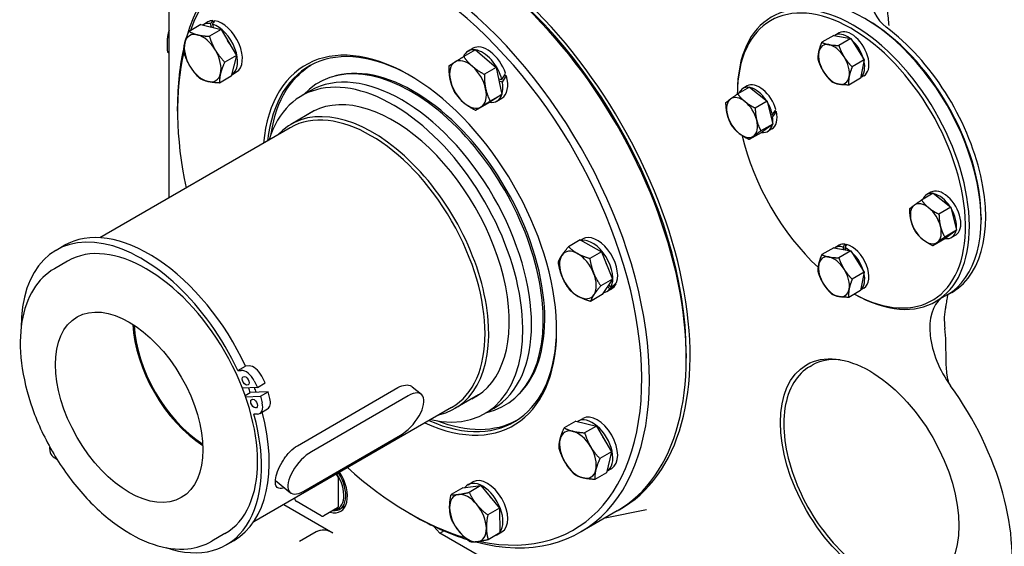
# Model space of a CAD drawing. Units: millimetres. Extents: x 171 to 2299, y 21 to 2996.
# Drawn here: x 384 to 744, y 1987 to 2180 of the extents above; entities that cross this region are included whole.
import ezdxf

# ---------------------------------------------------------------- set-up
doc = ezdxf.new("R2010")
doc.units = ezdxf.units.MM
doc.header["$LTSCALE"] = 11
doc.layers.add('Visible Edges(Hillmar_metric)', color=7, linetype='Continuous', lineweight=25)

msp = doc.modelspace()

# ---------------------------------------------------------------- linework, layer by layer
at = {"layer": 'Visible Edges(Hillmar_metric)'}
for p, q in [((439.0271, 2114.71), (439.0271, 2376.3412)), ((450.5875, 2177.9356), (446.3084, 2175.465)), ((450.5875, 2177.9356), (458.0373, 2176.129)), ((451.3326, 2177.8838), (453.1004, 2178.9045)), ((454.4773, 2176.9923), (454.1922, 2178.2918)), ((454.8713, 2178.1272), (455.1564, 2176.8276)), ((455.013, 2179.3986), (455.1804, 2178.6352)), ((458.0373, 2176.129), (453.7582, 2173.6584)), ((458.0373, 2176.129), (463.6331, 2166.6957)), ((683.9652, 2174.913), (682.4096, 2174.0149)), ((682.021, 2173.9839), (677.6826, 2171.4791)), ((682.021, 2173.9839), (688.205, 2172.8423)), ((688.205, 2172.8423), (683.8666, 2170.3375)), ((688.205, 2172.8423), (693.1186, 2165.0358)), ((439.0271, 2167.5049), (438.4412, 2167.8432)), ((551.0303, 2168.7425), (546.7513, 2166.272)), ((548.34, 2168.2745), (550.1078, 2169.2951)), ((551.0303, 2168.7425), (558.5622, 2162.2532)), ((463.6331, 2166.6957), (459.354, 2164.2252)), ((463.6331, 2166.6957), (461.7791, 2159.069)), ((693.1186, 2165.0358), (688.7802, 2162.531)), ((693.1186, 2165.0358), (691.8482, 2158.3708)), ((461.9154, 2159.6296), (463.6504, 2160.6313)), ((558.5622, 2162.2532), (554.2831, 2159.7827)), ((558.5622, 2162.2532), (560.7225, 2152.4036)), ((461.7791, 2159.069), (457.5001, 2156.5985)), ((500.2184, 2159.2911), (499.44, 2159.0888)), ((559.4632, 2158.1454), (560.6731, 2157.8521)), ((560.8701, 2156.9542), (559.6601, 2157.2475)), ((561.622, 2159.4481), (562.3329, 2159.2758)), ((691.8482, 2158.3708), (687.5098, 2155.866)), ((693.0152, 2159.2379), (691.8896, 2158.5881)), ((490.6415, 2153.7472), (487.4595, 2151.9101)), ((646.7709, 2152.543), (646.7709, 2153.195)), ((651.2436, 2155.1406), (646.9052, 2152.6359)), ((650.3777, 2155.5212), (648.822, 2154.6231)), ((651.2436, 2155.1406), (657.6509, 2149.9745)), ((555.351, 2149.0434), (551.0719, 2146.5729)), ((560.7225, 2152.4036), (555.351, 2149.0434)), ((560.7225, 2152.4036), (556.4435, 2149.9331)), ((558.89, 2150.0014), (560.6578, 2151.022)), ((657.6509, 2149.9745), (653.3124, 2147.4697)), ((657.6509, 2149.9745), (659.7543, 2141.6194)), ((442.1171, 2146.3463), (442.1171, 2147.9793)), ((492.209, 2146.5116), (483.5246, 2141.4976)), ((660.4395, 2146.2821), (661.0541, 2146.1687)), ((658.8916, 2145.0461), (659.569, 2144.921)), ((659.6857, 2144.1405), (659.092, 2144.2501)), ((483.3278, 2140.2871), (413.6786, 2100.0751)), ((655.4504, 2138.4304), (651.112, 2135.9256)), ((659.7543, 2141.6194), (655.4158, 2139.1146)), ((659.7543, 2141.6194), (655.4504, 2138.4304)), ((659.4277, 2139.8462), (657.872, 2138.948)), ((717.5528, 2116.7376), (715.9972, 2115.8395)), ((718.4188, 2116.3571), (714.0803, 2113.8523)), ((718.4188, 2116.3571), (724.826, 2111.1909)), ((724.826, 2111.1909), (720.4876, 2108.6861)), ((724.826, 2111.1909), (726.9294, 2102.8358)), ((735.8664, 2107.4712), (735.8664, 2106.6547)), ((726.9294, 2102.8358), (722.591, 2100.331)), ((726.9294, 2102.8358), (722.6256, 2099.6468)), ((589.3575, 2099.2776), (585.0785, 2096.8071)), ((589.3575, 2099.2776), (597.1126, 2094.9834)), ((589.4614, 2099.2202), (590.2895, 2099.6983)), ((722.6256, 2099.6468), (718.2871, 2097.142)), ((726.6028, 2101.0626), (725.0472, 2100.1644)), ((397.7719, 2095.579), (400.6003, 2097.212)), ((597.1126, 2094.9834), (592.8336, 2092.5128)), ((597.1126, 2094.9834), (601.1275, 2085.0018)), ((682.021, 2096.4167), (677.6826, 2093.9119)), ((682.021, 2096.4167), (688.205, 2095.2751)), ((683.9652, 2097.3458), (682.4096, 2096.4477)), ((688.205, 2095.2751), (683.8666, 2092.7703)), ((685.6688, 2095.7433), (685.4384, 2096.6585)), ((686.0559, 2096.4368), (686.2579, 2095.6346)), ((686.1374, 2097.7384), (686.3335, 2096.9597)), ((688.205, 2095.2751), (693.1186, 2087.4686)), ((401.9474, 2091.57), (397.1037, 2088.7735)), ((601.1275, 2085.0018), (596.8485, 2082.5313)), ((601.1275, 2085.0018), (597.3873, 2079.3146)), ((693.1186, 2087.4686), (688.7802, 2084.9638)), ((693.1186, 2087.4686), (691.8482, 2080.8036)), ((599.0717, 2080.4045), (600.8395, 2081.4252)), ((600.1546, 2081.3643), (599.3651, 2082.3219)), ((599.706, 2082.8404), (600.4956, 2081.8828)), ((602.2158, 2083.3743), (602.3956, 2083.1562)), ((691.8482, 2080.8036), (687.5098, 2078.2988)), ((693.0152, 2081.6708), (691.8896, 2081.0209)), ((725.137, 2080.0519), (726.1977, 2080.6643)), ((597.3873, 2079.3146), (593.1082, 2076.8441)), ((723.44, 2079.1881), (719.1973, 2076.7386)), ((628.0862, 2057.7565), (628.0862, 2056.1235)), ((464.1767, 2051.5639), (467.0052, 2053.1969)), ((468.2601, 2053.2572), (467.0052, 2053.1969)), ((673.3647, 2053.1033), (674.0718, 2053.5116)), ((464.1767, 2051.5639), (465.4317, 2051.6242)), ((474.1239, 2047.0391), (472.9358, 2049.4535)), ((471.2955, 2045.4061), (465.8214, 2045.143)), ((470.1074, 2047.8205), (471.2955, 2045.4061)), ((471.2955, 2045.4061), (474.1239, 2047.0391)), ((485.9397, 2024.0993), (522.7093, 2045.3282)), ((527.9507, 2045.6222), (531.3161, 2042.8926)), ((466.8291, 2042.4419), (468.7119, 2043.529)), ((467.0023, 2041.9497), (472.4742, 2042.2128)), ((475.3026, 2043.8457), (468.7119, 2043.529)), ((472.4742, 2042.2128), (475.3026, 2043.8457)), ((472.4742, 2042.2128), (473.0787, 2039.7703)), ((475.9072, 2041.4033), (475.3026, 2043.8457)), ((526.4196, 2042.3188), (491.0643, 2021.9064)), ((552.159, 2042.6752), (543.4746, 2037.6612)), ((567.231, 2043.2217), (566.6667, 2042.6487)), ((542.3278, 2038.0961), (469.9597, 1996.3143)), ((472.182, 2035.9009), (475.0105, 2037.5339)), ((557.6415, 2037.6998), (554.4595, 2035.8627)), ((471.3251, 2035.6575), (470.0701, 2035.5972)), ((588.5217, 2033.0611), (590.2895, 2034.0818)), ((587.7766, 2033.1128), (583.4975, 2030.6423)), ((587.7766, 2033.1128), (595.2264, 2031.3062)), ((595.2264, 2031.3062), (590.9473, 2028.8357)), ((595.2264, 2031.3062), (600.8222, 2021.873)), ((488.2587, 2007.5209), (523.614, 2027.9333)), ((395.4585, 2022.8512), (395.4585, 2023.5723)), ((397.2752, 2019.6195), (398.0354, 2019.1806)), ((600.8222, 2021.873), (596.5432, 2019.4025)), ((600.8222, 2021.873), (598.9682, 2014.2463)), ((599.1045, 2014.8069), (600.8395, 2015.8086)), ((500.0582, 2013.6917), (500.098, 2013.6687)), ((500.8053, 2012.4441), (500.8087, 2001.8277)), ((598.9682, 2014.2463), (594.6892, 2011.7758)), ((477.9172, 2011.3634), (483.3623, 2006.9471)), ((546.3952, 2008.7228), (542.1162, 2006.2523)), ((546.3952, 2008.7228), (553.0321, 2009.527)), ((548.34, 2009.8622), (550.1078, 2010.8828)), ((553.0321, 2009.527), (548.753, 2007.0565)), ((553.0321, 2009.527), (559.8275, 2001.2848)), ((484.9594, 2004.6809), (484.9594, 2004.9744)), ((480.9646, 2002.668), (498.891, 1992.3182)), ((494.6521, 1998.5117), (485.4597, 2003.8151)), ((501.3573, 2000.8734), (503.5381, 2002.1325)), ((500.6016, 2001.3696), (495.6518, 1998.5119)), ((526.97, 1999.3769), (528.3842, 1998.5605)), ((559.8275, 2001.2848), (555.5484, 1998.8143)), ((559.8275, 2001.2848), (559.986, 1992.2385)), ((602.8192, 2000.2747), (589.3842, 1992.5179)), ((598.4018, 1997.7243), (613.5723, 2000.816)), ((538.0222, 1992.1794), (535.8191, 1994.6385)), ((459.4474, 1991.9771), (454.6037, 1989.1806)), ((492.8221, 1992.6236), (486.7533, 1989.1197)), ((538.0222, 1992.1794), (539.0828, 1992.7918)), ((558.4362, 1980.3934), (538.0222, 1992.1794)), ((559.986, 1992.2385), (555.707, 1989.768)), ((558.89, 1991.589), (560.6578, 1992.6097)), ((459.9386, 1987.9032), (462.767, 1989.5362))]:
    msp.add_line(p, q, dxfattribs=at)
for centre, radius, start, end in [((401.4585, 2022.8512), 6, 180, 191.778232), ((485.9594, 2004.6813), 1, 180.018175, 240.018181), ((495.1518, 1999.3779), 1, 240.018181, 300)]:
    msp.add_arc(centre, radius, start, end, dxfattribs=at)
for centre, major_axis, ratio, start_param, end_param in [((541.8192, 2105.9298), (-61, 105.6551), 0.57735027, 3.14159265, 6.28318531), ((543.2334, 2106.7462), (-61, 105.6551), 0.57735027, 3.13000048, 6.29477748), ((528.3842, 2098.173), (61, -105.6551), 0.57735027, 5.76464016, 9.93383607), ((526.97, 2097.3565), (-60, 103.923), 0.57735027, 2.66377688, 6.73469531), ((543.2334, 2106.7462), (-60, 103.923), 0.57735027, 3.92699082, 5.49778714), ((693.44, 2131.1496), (-30, 51.9615), 0.57735027, 3.14159265, 6.28318531), ((689.1973, 2128.7001), (30, -51.9615), 0.57735027, 5.50675164, 10.21017612), ((688.4902, 2128.2919), (-29.5, 51.0955), 0.57735027, 2.38256997, 7.06516327), ((702.2081, 2184.4995), (-5, 8.6603), 0.57735027, 0.78539816, 2.21284692), ((456.6076, 2168.7473), (-5.275, 9.1366), 0.57735027, 5.82751645, 6.31224712), ((458.3754, 2169.7679), (-5.275, 9.1366), 0.57735027, 5.96536954, 6.28318531), ((455.9953, 2168.3937), (3.025, 13.146), 0.40470127, 0.67820232, 0.8160554), ((457.22, 2169.1008), (-3.025, -13.146), 0.40470127, 3.91552009, 4.05247031), ((456.6076, 2168.7473), (5.275, -9.1366), 0.57735027, 0.00624274, 2.59110155), ((458.3754, 2169.7679), (5.275, -9.1366), 0.57735027, 0, 2.72805177), ((694.1471, 2131.5579), (-29.5, 51.0955), 0.57735027, 3.92699082, 5.49778714), ((451.3043, 2165.6854), (-4.75, 8.2272), 0.57735027, 5.78003232, 6.82722987), ((451.3043, 2165.6854), (-4.75, 8.2272), 0.57735027, 4.73283477, 5.78003232), ((526.97, 2097.3565), (38, -65.8179), 0.57735027, 5.60118881, 10.10677445), ((527.6771, 2097.7648), (-37.5, 64.9519), 0.57735027, 5.50443178, 6.94859054), ((686.9346, 2166.1773), (-4.525, 7.8375), 0.57735027, 5.3391523, 6.31213836), ((688.4902, 2167.0755), (-4.525, 7.8375), 0.57735027, 3.14159265, 6.28318531), ((695.137, 2132.0135), (30, -51.9615), 0.57735027, 6.22532421, 8.49603223), ((451.3043, 2165.6854), (4.75, -8.2272), 0.57735027, 3.68563722, 4.73283477), ((456.6076, 2168.7473), (4.35, -7.5344), 0.57735027, 1.48561068, 1.69687354), ((682.0909, 2163.3808), (-4, 6.9282), 0.57735027, 5.82564533, 6.87284288), ((682.0909, 2163.3808), (-4, 6.9282), 0.57735027, 4.77844777, 5.82564533), ((686.9346, 2166.1773), (4.525, -7.8375), 0.57735027, 1.15036209, 2.12334815), ((526.97, 2097.3565), (-60, 103.923), 0.57735027, 0.55012019, 1.05679362), ((528.3842, 2098.173), (61, -105.6551), 0.57735027, 3.6898451, 3.92699082), ((451.3043, 2165.6854), (-4.75, 8.2272), 0.57735027, 3.68563722, 4.73283477), ((553.615, 2159.138), (-5.275, 9.1366), 0.57735027, 5.85788416, 6.70930039), ((555.3828, 2160.1586), (-5.275, 9.1366), 0.57735027, 4.39457321, 6.28318531), ((553.615, 2159.138), (-5.275, 9.1366), 0.57735027, 4.25672013, 5.84516559), ((682.0909, 2163.3808), (4, -6.9282), 0.57735027, 3.73125022, 4.77844777), ((527.6957, 2097.7756), (34.0376, -58.9549), 0.57735027, 6.10521103, 9.60275223), ((524.1415, 2095.7235), (33.5, -58.0237), 0.57735027, 0, 3.14159265), ((528.3842, 2098.173), (33.9293, -58.7672), 0.57735027, 0.15805906, 2.9835336), ((548.3116, 2156.076), (-4.75, 8.2272), 0.57735027, 0.02044579, 1.06764334), ((548.3116, 2156.076), (-4.75, 8.2272), 0.57735027, 5.25643354, 6.30363109), ((682.0909, 2163.3808), (-4, 6.9282), 0.57735027, 3.73125022, 4.77844777), ((686.9346, 2166.1773), (4.525, -7.8375), 0.57735027, 0.10316454, 1.0761506), ((451.3043, 2165.6854), (4.75, -8.2272), 0.57735027, 4.73283477, 5.78003232), ((451.3043, 2165.6854), (4.75, -8.2272), 0.57735027, 5.78003232, 6.82722987), ((520.9595, 2093.8864), (33.5, -58.0237), 0.57735027, 5.78950959, 9.91845368), ((548.3116, 2156.076), (-4.75, 8.2272), 0.57735027, 4.20923599, 5.25643354), ((553.0026, 2158.7844), (-11.7063, -16.5466), 0.34114084, 1.75281423, 1.89066731), ((682.0909, 2163.3808), (4, -6.9282), 0.57735027, 4.77844777, 5.82564533), ((548.3116, 2156.076), (4.75, -8.2272), 0.57735027, 4.20923599, 5.25643354), ((555.3828, 2160.1586), (5.275, -9.1366), 0.57735027, 0, 1.15725544), ((553.615, 2159.138), (-5.275, 9.1366), 0.57735027, 3.61754887, 4.16189788), ((554.2274, 2159.4915), (-11.7063, -16.5466), 0.34114084, 1.65799198, 1.79494219), ((654.9027, 2147.6837), (-4.525, 7.8375), 0.57735027, 4.30348696, 6.28318531), ((682.0909, 2163.3808), (4, -6.9282), 0.57735027, 5.82564533, 6.87284288), ((548.3116, 2156.076), (4.75, -8.2272), 0.57735027, 0.02044579, 1.06764334), ((653.347, 2146.7855), (-4.525, 7.8375), 0.57735027, 5.8697335, 6.69663711), ((653.347, 2146.7855), (4.525, -7.8375), 0.57735027, 1.67396087, 2.64694693), ((512.8278, 2089.1916), (29.5, -51.0955), 0.57735027, 0, 3.14159265), ((520.9595, 2093.8864), (30, -51.9615), 0.57735027, 6.2423576, 9.46560567), ((548.3116, 2156.076), (4.75, -8.2272), 0.57735027, 5.25643354, 6.30363109), ((553.615, 2159.138), (5.275, -9.1366), 0.57735027, 5.849926, 6.75733619), ((648.5034, 2143.989), (-4, 6.9282), 0.57735027, 0.06605879, 1.11325635), ((648.5034, 2143.989), (-4, 6.9282), 0.57735027, 5.30204655, 6.3492441), ((648.5034, 2143.989), (-4, 6.9282), 0.57735027, 4.254849, 5.30204655), ((653.347, 2146.7855), (4.525, -7.8375), 0.57735027, 1.02139565, 1.59974938), ((513.4996, 2089.5794), (29.975, -51.9182), 0.57735027, 6.10492388, 9.60303939), ((654.9027, 2147.6837), (4.525, -7.8375), 0.57735027, 0, 1.06461839), ((654.3638, 2147.3726), (9.8062, 14.2686), 0.3284445, 4.76600218, 4.90650083), ((655.4416, 2147.9948), (9.8062, 14.2686), 0.3284445, 4.66775062, 4.80922491), ((648.5034, 2143.989), (4, -6.9282), 0.57735027, 4.254849, 5.30204655), ((648.5034, 2143.989), (4, -6.9282), 0.57735027, 0.06605879, 1.11325635), ((653.347, 2146.7855), (4.525, -7.8375), 0.57735027, 0.62676332, 0.92314409), ((648.5034, 2143.989), (4, -6.9282), 0.57735027, 5.30204655, 6.3492441), ((653.347, 2146.7855), (4.525, -7.8375), 0.57735027, 5.86275107, 6.83573713), ((688.4902, 2128.2919), (-29.5, 51.0955), 0.57735027, 1.07972444, 2.06186006), ((722.0778, 2108.9001), (-4.525, 7.8375), 0.57735027, 3.14159265, 6.28318531), ((720.5222, 2108.0019), (-4.525, 7.8375), 0.57735027, 5.8697335, 6.69663711), ((720.5222, 2108.0019), (4.525, -7.8375), 0.57735027, 1.67396087, 2.64694693), ((715.6785, 2105.2054), (-4, 6.9282), 0.57735027, 0.06605879, 1.11325635), ((715.6785, 2105.2054), (-4, 6.9282), 0.57735027, 5.30204655, 6.3492441), ((715.6785, 2105.2054), (-4, 6.9282), 0.57735027, 4.254849, 5.30204655), ((720.5222, 2108.0019), (4.525, -7.8375), 0.57735027, 0.62676332, 1.59974938), ((715.6785, 2105.2054), (4, -6.9282), 0.57735027, 4.254849, 5.30204655), ((431.6837, 2043.3741), (-31.0833, 53.8379), 0.57735027, 4.56460252, 6.28318531), ((715.6785, 2105.2054), (4, -6.9282), 0.57735027, 0.06605879, 1.11325635), ((720.5222, 2108.0019), (4.525, -7.8375), 0.57735027, 5.86275107, 6.83573713), ((428.8552, 2041.7411), (-31.0833, 53.8379), 0.57735027, 4.56460252, 7.06987457), ((593.7967, 2089.5411), (5.275, -9.1366), 0.57735027, 0.32972931, 2.94130659), ((595.5645, 2090.5617), (-5.275, 9.1366), 0.57735027, 3.60917505, 6.28318531), ((715.6785, 2105.2054), (4, -6.9282), 0.57735027, 5.30204655, 6.3492441), ((430.6974, 2041.7735), (28.75, -49.7965), 0.57735027, 0, 3.14159265), ((588.4934, 2086.4792), (-4.75, 8.2272), 0.57735027, 5.51823293, 6.56543048), ((686.9346, 2088.6102), (-4.525, 7.8375), 0.57735027, 5.73378463, 6.31213836), ((688.4902, 2089.5083), (-4.525, 7.8375), 0.57735027, 5.87428329, 6.28318531), ((687.9514, 2089.1972), (-2.3502, -11.065), 0.44254353, 3.92957778, 4.07007644), ((689.0291, 2089.8194), (2.3502, 11.065), 0.44254353, 0.88526105, 1.02673534), ((686.9346, 2088.6102), (4.525, -7.8375), 0.57735027, 2.19755964, 2.49394042), ((688.4902, 2089.5083), (4.525, -7.8375), 0.57735027, 0, 2.63541471), ((588.4934, 2086.4792), (-4.75, 8.2272), 0.57735027, 0.28224517, 1.32944273), ((588.4934, 2086.4792), (-4.75, 8.2272), 0.57735027, 4.47103538, 5.51823293), ((682.0909, 2085.8137), (-4, 6.9282), 0.57735027, 5.82564533, 6.87284288), ((682.0909, 2085.8137), (-4, 6.9282), 0.57735027, 4.77844777, 5.82564533), ((686.9346, 2088.6102), (4.525, -7.8375), 0.57735027, 1.15036209, 2.12334815), ((593.7967, 2089.5411), (4.35, -7.5344), 0.57735027, 1.2550374, 1.40384805), ((682.0909, 2085.8137), (4, -6.9282), 0.57735027, 3.73125022, 4.77844777), ((682.0909, 2085.8137), (-4, 6.9282), 0.57735027, 3.73125022, 4.77844777), ((588.4934, 2086.4792), (4.75, -8.2272), 0.57735027, 4.47103538, 5.51823293), ((588.4934, 2086.4792), (4.75, -8.2272), 0.57735027, 0.28224517, 1.32944273), ((686.9346, 2088.6102), (4.525, -7.8375), 0.57735027, 0.10316454, 1.0761506), ((593.7967, 2089.5411), (5.275, -9.1366), 0.57735027, 6.0664474, 6.51809237), ((594.4091, 2089.8947), (-16.6222, -12.7991), 0.48949678, 1.53971543, 1.67666564), ((593.1844, 2089.1875), (-16.6222, -12.7991), 0.48949678, 1.63453768, 1.77239076), ((595.5645, 2090.5617), (5.275, -9.1366), 0.57735027, 0, 0.37185728), ((682.0909, 2085.8137), (4, -6.9282), 0.57735027, 4.77844777, 5.82564533), ((682.0909, 2085.8137), (4, -6.9282), 0.57735027, 5.82564533, 6.87284288), ((588.4934, 2086.4792), (4.75, -8.2272), 0.57735027, 5.51823293, 6.56543048), ((734.7935, 2056.9659), (-12.5, 21.6506), 0.57735027, 0.07914918, 1.75133605), ((740.0968, 2060.0278), (12.5, -21.6506), 0.57735027, 3.68241761, 4.08620089), ((452.7237, 2054.4905), (-19.05, 32.9956), 0.57735027, 0.83659982, 2.30499284), ((452.7237, 2054.4905), (-18.75, 32.476), 0.57735027, 0.83837241, 2.30322024), ((527.6771, 2097.7648), (37.5, -64.9519), 0.57735027, 5.61778007, 7.06193883), ((696.5718, 2014.5404), (-22.5, 38.9711), 0.57735027, 5.89116185, 6.28318536), ((470.0281, 2048.4672), (-2.625, 4.5466), 0.57735027, 4.59791585, 5.99417925), ((467.1997, 2046.8342), (-2.625, 4.5466), 0.57735027, 4.59791585, 5.99417925), ((433.6319, 2043.4678), (-27.75, 48.0644), 0.57735027, 4.39184617, 4.42586578), ((433.6319, 2043.4678), (-29.5, 51.0955), 0.57735027, 4.39371756, 4.4257185), ((525.0168, 2035.1261), (6.2992, 7.7666), 0.45133663, 4.00874947, 7.15034213), ((695.137, 2013.6215), (36.8125, -63.7611), 0.57735027, 5.61765546, 8.03452135), ((472.3855, 2042.0805), (2.625, -4.5466), 0.57735027, 0, 1.10725735), ((469.557, 2040.4475), (2.625, -4.5466), 0.57735027, 5.99417925, 7.39044265), ((428.8552, 2041.7411), (31.0833, -53.8379), 0.57735027, 5.70357466, 7.42375599), ((431.6837, 2043.3741), (31.0833, -53.8379), 0.57735027, 0, 1.12649032), ((593.7967, 2023.9246), (5.275, -9.1366), 0.57735027, 0.00624274, 3.17065447), ((595.5645, 2024.9452), (5.275, -9.1366), 0.57735027, 0, 3.14159265), ((588.4934, 2020.8627), (-4.75, 8.2272), 0.57735027, 5.78003232, 6.82722987), ((588.4934, 2020.8627), (-4.75, 8.2272), 0.57735027, 4.73283477, 5.78003232), ((593.7967, 2023.9246), (4.35, -7.5344), 0.57735027, 1.48561068, 1.69687354), ((588.4934, 2020.8627), (4.75, -8.2272), 0.57735027, 3.68563722, 4.73283477), ((588.4934, 2020.8627), (-4.75, 8.2272), 0.57735027, 3.68563722, 4.73283477), ((401.4585, 2022.0347), (-5.9161, 0), 0.57735027, 0.11980928, 0.78539816), ((489.6615, 2014.7137), (-6.2992, -7.7666), 0.45133663, 4.00874947, 7.15034213), ((526.97, 2097.3565), (-60, 103.923), 0.57735027, 2.08479903, 2.59687834), ((588.4934, 2020.8627), (4.75, -8.2272), 0.57735027, 4.73283477, 5.78003232), ((495.8573, 2010.3997), (5.9166, -10.2478), 0.57735027, 5.75028911, 7.91744951), ((495.8573, 2010.3997), (5.5, -9.5263), 0.57735027, 5.89760593, 7.92226405), ((495.5037, 2010.1955), (5.25, -9.0933), 0.57735027, 6.04053082, 7.92552102), ((500.0982, 2012.8521), (0.5, -0.866), 0.57735027, 0.78576451, 2.35656084), ((588.4934, 2020.8627), (4.75, -8.2272), 0.57735027, 5.78003232, 6.82722987), ((553.615, 2000.7256), (5.275, -9.1366), 0.57735027, 0.2368462, 3.39254185), ((555.3828, 2001.7462), (5.275, -9.1366), 0.57735027, 0, 3.14159265), ((548.3116, 1997.6637), (-4.75, 8.2272), 0.57735027, 6.04183171, 7.08902926), ((548.3116, 1997.6637), (-4.75, 8.2272), 0.57735027, 4.99463415, 6.04183171), ((553.615, 2000.7256), (4.35, -7.5344), 0.57735027, 1.79413532, 1.91194769), ((500.1016, 2002.2357), (0.5, -0.866), 0.57735027, 0, 0.78576451), ((548.3116, 1997.6637), (4.75, -8.2272), 0.57735027, 3.9474366, 4.99463415), ((548.3116, 1997.6637), (-4.75, 8.2272), 0.57735027, 3.9474366, 4.99463415), ((528.3842, 2098.173), (61, -105.6551), 0.57735027, 5.49778714, 5.72667933), ((494.6484, 1989.8687), (-6, 0), 0.57735027, 3.92699082, 4.33812868), ((540.0241, 1997.1474), (-3.8202, -4.7055), 0.44026181, 0.85557747, 0.93638926), ((548.3116, 1997.6637), (4.75, -8.2272), 0.57735027, 4.99463415, 6.04183171), ((548.3116, 1997.6637), (4.75, -8.2272), 0.57735027, 6.04183171, 7.08902926), ((553.615, 2000.7256), (5.275, -9.1366), 0.57735027, 6.23095643, 6.33541418)]:
    msp.add_ellipse(centre, major_axis=major_axis, ratio=ratio, start_param=start_param, end_param=end_param, dxfattribs=at)
for centre, major_axis in [((424.4395, 2038.1605), (19.05, -32.9956)), ((695.1576, 2013.7239), (-23.0774, 39.9711)), ((467.034, 2047.8012), (0.875, -1.5155)), ((470.0986, 2039.4986), (0.875, -1.5155))]:
    msp.add_ellipse(centre, major_axis=major_axis, ratio=0.57735027, dxfattribs=at)
for points, knots in [([(702.2586, 2177.6139), (702.2566, 2177.6303), (702.2545, 2177.6467), (702.1542, 2178.4538), (702.0675, 2179.3453), (701.8821, 2181.3335), (701.7814, 2182.4644), (701.617, 2183.9802), (701.5789, 2184.3155), (701.5377, 2184.6544)], [-0.00743726, -0.00743726, -0.00743726, -0.00743726, 0, 0, 0.356863308, 0.356863308, 0.736409213, 0.736409213, 0.841812252, 0.841812252, 0.841812252, 0.841812252]), ([(476.3408, 2138.0379), (476.4714, 2138.912), (476.6214, 2139.772), (477.9495, 2146.4023), (480.0188, 2151.4751), (485.1042, 2158.6603), (487.7657, 2161.1925), (490.8154, 2163.0729)], [4.857487462, 4.857487462, 4.857487462, 4.857487462, 4.904406659, 4.904406659, 5.225692831, 5.225692831, 5.468674633, 5.468674633, 5.468674633, 5.468674633]), ([(397.1037, 2088.7735), (394.0333, 2087.0008), (391.4372, 2084.4239), (387.3819, 2077.8977), (385.9667, 2073.9005), (384.4557, 2064.8185), (384.4122, 2059.6936), (385.7317, 2048.9191), (387.101, 2043.2685), (391.0961, 2032.0312), (393.7177, 2026.4463), (399.946, 2015.8876), (403.5504, 2010.9149), (411.3964, 2002.0663), (415.6373, 1998.1933), (424.3616, 1991.9423), (428.8445, 1989.5682), (437.6098, 1986.6215), (441.8983, 1986.0388), (449.0299, 1986.7447), (451.9843, 1987.6683), (454.6037, 1989.1806)], [0.98510908, 0.98510908, 0.98510908, 0.98510908, 1.28465782, 1.28465782, 1.59699068, 1.59699068, 1.92151668, 1.92151668, 2.24729554, 2.24729554, 2.57208868, 2.57208868, 2.89648234, 2.89648234, 3.22135923, 3.22135923, 3.54720748, 3.54720748, 3.87115336, 3.87115336, 4.12670173, 4.12670173, 4.12670173, 4.12670173]), ([(722.9452, 2074.8729), (723.1617, 2075.7496), (723.2953, 2076.482), (723.5377, 2077.9237), (723.6158, 2078.5172), (723.7413, 2079.1029), (723.7822, 2079.2487), (723.8291, 2079.36)], [1.19818771, 1.19818771, 1.19818771, 1.19818771, 1.57369795, 1.57369795, 2.10424287, 2.10424287, 2.34851438, 2.34851438, 2.34851438, 2.34851438]), ([(724.7411, 2045.9787), (724.4969, 2046.3146), (724.3035, 2046.6672), (723.8021, 2047.8443), (723.5932, 2048.793), (723.2289, 2051.6559), (723.1514, 2053.7507), (723.0632, 2057.9865), (723.0458, 2059.9216), (722.9265, 2063.7568), (722.8261, 2065.4438), (722.6427, 2066.8687)], [0, 0, 0, 0, 0.12594917, 0.12594917, 0.39651814, 0.39651814, 0.78436225, 0.78436225, 1.09998613, 1.09998613, 1.42582057, 1.42582057, 1.42582057, 1.42582057]), ([(673.3647, 2053.1033), (670.9635, 2051.717), (668.9394, 2049.6874), (665.8095, 2044.5332), (664.7273, 2041.3815), (663.6163, 2034.2423), (663.6129, 2030.2351), (664.6996, 2021.8135), (665.7922, 2017.3994), (668.9535, 2008.6183), (671.0201, 2004.2528), (675.9175, 1996.002), (678.7469, 1992.1178), (684.8918, 1985.2149), (688.2065, 1982.198), (695.0034, 1977.3386), (698.4849, 1975.4984), (705.2682, 1973.2116), (708.5727, 1972.7605), (714.0672, 1973.2863), (716.3463, 1973.9957), (718.3647, 1975.161)], [2.5862807, 2.5862807, 2.5862807, 2.5862807, 2.89281494, 2.89281494, 3.20825969, 3.20825969, 3.53130629, 3.53130629, 3.85496722, 3.85496722, 4.17799358, 4.17799358, 4.50077575, 4.50077575, 4.82387152, 4.82387152, 5.14759604, 5.14759604, 5.47020123, 5.47020123, 5.72787335, 5.72787335, 5.72787335, 5.72787335]), ([(522.7093, 2045.3282), (523.599, 2045.8419), (524.5427, 2046.1825), (526.2533, 2046.3625), (527.0186, 2046.2033), (527.719, 2045.7954), (527.8376, 2045.7131), (527.9499, 2045.6212)], [-3.019766883, -3.019766883, -3.019766883, -3.019766883, -2.642290626, -2.642290626, -2.26481437, -2.26481437, -2.183838345, -2.183838345, -2.183838345, -2.183838345]), ([(565.8048, 2033.1876), (561.9549, 2031.111), (557.5529, 2030.0247), (547.7955, 2029.9059), (542.3993, 2030.9979), (536.8864, 2033.1697)], [2.360491346, 2.360491346, 2.360491346, 2.360491346, 2.657138236, 2.657138236, 2.971678518, 2.971678518, 2.971678518, 2.971678518]), ([(481.1142, 2008.7718), (480.944, 2008.7147), (480.7789, 2008.6664), (479.877, 2008.4468), (479.2702, 2008.4773), (478.4136, 2008.9085), (478.106, 2009.3382), (477.8404, 2010.6028), (477.881, 2011.4392), (478.234, 2013.2492), (478.5694, 2014.3411), (479.5261, 2016.6198), (480.1487, 2017.8054), (481.5028, 2019.9247), (482.3254, 2021.0007), (484.0981, 2022.8318), (485.05, 2023.5856), (485.9397, 2024.0993)], [0.29680179, 0.29680179, 0.29680179, 0.29680179, 0.37747626, 0.37747626, 0.75495251, 0.75495251, 1.13241798, 1.13241798, 1.50988344, 1.50988344, 1.88734891, 1.88734891, 2.26481437, 2.26481437, 2.64229063, 2.64229063, 3.01976688, 3.01976688, 3.01976688, 3.01976688]), ([(496.8419, 1993.093), (496.8346, 1993.0947), (496.8274, 1993.0963), (496.0349, 1993.2735), (495.1846, 1993.3227), (493.9923, 1993.117), (493.5595, 1992.9889), (493.0423, 1992.7447), (492.9306, 1992.6862), (492.8221, 1992.6236)], [1.525486067, 1.525486067, 1.525486067, 1.525486067, 1.527707003, 1.527707003, 1.767725068, 1.767725068, 1.89157004, 1.89157004, 1.926553593, 1.926553593, 1.926553593, 1.926553593])]:
    msp.add_open_spline(points, degree=3, knots=knots, dxfattribs=at)
for points, weights in [([(439.0271, 2175.9421), (438.5621, 2174.4656), (438.3867, 2172.9384)], [1.01637962177, 1.02599879264, 1]), ([(444.7815, 2171.3053), (445.2117, 2173.0751), (446.3084, 2175.465)], [1, 1.0379548493, 1]), ([(446.3084, 2175.465), (447.7046, 2174.6346), (449.4333, 2174.2153)], [1, 1.0379548493, 1]), ([(449.4333, 2174.2153), (451.1621, 2173.7961), (453.7582, 2173.6584)], [1, 1.0379548493, 1]), ([(438.3867, 2172.9384), (438.1335, 2170.7345), (438.4412, 2167.8432)], [1, 1.0379548493, 1]), ([(444.4544, 2167.8384), (444.3512, 2169.5355), (444.7815, 2171.3053)], [1, 1.0379548493, 1]), ([(453.7582, 2173.6584), (454.6576, 2170.7844), (455.9562, 2168.5954)], [1, 1.0379548493, 1]), ([(676.5421, 2167.8549), (676.8369, 2169.4015), (677.6826, 2171.4791)], [1, 1.04314139574, 1.01001874936]), ([(677.6826, 2171.4791), (678.8343, 2170.8815), (680.2693, 2170.6166)], [1.01001874936, 1.04314139574, 1]), ([(680.2693, 2170.6166), (681.7043, 2170.3517), (683.8666, 2170.3375)], [1, 1.04314139574, 1.01001874936]), ([(446.6524, 2162.7753), (445.3539, 2164.9643), (444.4544, 2167.8384)], [1, 1.0379548493, 1]), ([(455.9562, 2168.5954), (457.2547, 2166.4064), (459.354, 2164.2252)], [1, 1.0379548493, 1]), ([(676.4121, 2164.8141), (676.2473, 2166.3083), (676.5421, 2167.8549)], [1.01001874936, 1.04314139574, 1]), ([(683.8666, 2170.3375), (684.6779, 2167.954), (685.8182, 2166.1425)], [1.01001874936, 1.04314139574, 1]), ([(459.354, 2164.2252), (458.2573, 2161.8352), (457.8271, 2160.0654)], [1, 1.0379548493, 1]), ([(541.3797, 2162.9118), (542.219, 2163.4658), (543.4655, 2164.2455)], [1, 1.0379548493, 1]), ([(543.4655, 2164.2455), (544.712, 2165.0252), (546.7513, 2166.272)], [1, 1.0379548493, 1]), ([(546.7513, 2166.272), (548.1694, 2164.1868), (549.9172, 2162.6809)], [1, 1.0379548493, 1]), ([(678.3637, 2160.6191), (677.2235, 2162.4306), (676.4121, 2164.8141)], [1, 1.04314139574, 1.01001874936]), ([(685.8182, 2166.1425), (686.9584, 2164.331), (688.7802, 2162.531)], [1, 1.04314139574, 1.01001874936]), ([(450.0503, 2158.4051), (447.9509, 2160.5863), (446.6524, 2162.7753)], [1, 1.0379548493, 1]), ([(457.8271, 2160.0654), (457.3969, 2158.2957), (457.5001, 2156.5985)], [1, 1.0379548493, 1]), ([(541.8599, 2157.6406), (541.3586, 2159.9262), (541.3797, 2162.9118)], [1, 1.0379548493, 1]), ([(549.9172, 2162.6809), (551.665, 2161.1751), (554.2831, 2159.7827)], [1, 1.0379548493, 1]), ([(554.2831, 2159.7827), (554.262, 2156.7971), (554.7633, 2154.5115)], [1, 1.0379548493, 1]), ([(681.3258, 2157.0076), (679.5039, 2158.8076), (678.3637, 2160.6191)], [1.01001874936, 1.04314139574, 1]), ([(688.7802, 2162.531), (687.9346, 2160.4534), (687.6398, 2158.9068)], [1.01001874936, 1.04314139574, 1]), ([(453.1752, 2157.1554), (451.4464, 2157.5746), (450.0503, 2158.4051)], [1, 1.0379548493, 1]), ([(457.5001, 2156.5985), (454.9039, 2156.7362), (453.1752, 2157.1554)], [1, 1.0379548493, 1]), ([(543.54, 2153.0622), (542.3612, 2155.355), (541.8599, 2157.6406)], [1, 1.0379548493, 1]), ([(683.9125, 2156.1451), (682.4775, 2156.41), (681.3258, 2157.0076)], [1, 1.04314139574, 1.01001874936]), ([(687.6398, 2158.9068), (687.345, 2157.3602), (687.5098, 2155.866)], [1, 1.04314139574, 1.01001874936]), ([(546.706, 2149.4712), (544.9582, 2150.977), (543.54, 2153.0622)], [1, 1.0379548493, 1]), ([(554.7633, 2154.5115), (555.2646, 2152.2259), (556.4435, 2149.9331)], [1, 1.0379548493, 1]), ([(644.248, 2150.7497), (645.2467, 2151.4897), (646.9052, 2152.6359)], [1, 1.04314139574, 1.01001874936]), ([(646.9052, 2152.6359), (648.1168, 2150.9599), (649.6036, 2149.7611)], [1.01001874936, 1.04314139574, 1]), ([(687.5098, 2155.866), (685.3475, 2155.8802), (683.9125, 2156.1451)], [1.01001874936, 1.04314139574, 1]), ([(551.0719, 2146.5729), (548.4538, 2147.9653), (546.706, 2149.4712)], [1, 1.0379548493, 1]), ([(556.4435, 2149.9331), (554.4042, 2148.6863), (553.1577, 2147.9066)], [1, 1.0379548493, 1]), ([(642.6014, 2149.4469), (643.2493, 2150.0097), (644.248, 2150.7497)], [1.01001874936, 1.04314139574, 1]), ([(643.1478, 2144.9777), (642.6597, 2146.9165), (642.6014, 2149.4469)], [1, 1.04314139574, 1.01001874936]), ([(649.6036, 2149.7611), (651.0904, 2148.5622), (653.3124, 2147.4697)], [1, 1.04314139574, 1.01001874936]), ([(553.1577, 2147.9066), (551.9113, 2147.1269), (551.0719, 2146.5729)], [1, 1.0379548493, 1]), ([(653.3124, 2147.4697), (653.3708, 2144.9392), (653.8589, 2143.0004)], [1.01001874936, 1.04314139574, 1]), ([(644.7048, 2141.0918), (643.6359, 2143.0388), (643.1478, 2144.9777)], [1.01001874936, 1.04314139574, 1]), ([(653.8589, 2143.0004), (654.347, 2141.0616), (655.4158, 2139.1146)], [1, 1.04314139574, 1.01001874936]), ([(647.4031, 2138.217), (645.9163, 2139.4158), (644.7048, 2141.0918)], [1, 1.04314139574, 1.01001874936]), ([(651.112, 2135.9256), (648.8899, 2137.0182), (647.4031, 2138.217)], [1.01001874936, 1.04314139574, 1]), ([(655.4158, 2139.1146), (653.7574, 2137.9684), (652.7587, 2137.2284)], [1.01001874936, 1.04314139574, 1]), ([(652.7587, 2137.2284), (651.76, 2136.4884), (651.112, 2135.9256)], [1, 1.04314139574, 1.01001874936]), ([(711.4232, 2111.9661), (712.4219, 2112.7061), (714.0803, 2113.8523)], [1, 1.04314139574, 1.01001874936]), ([(714.0803, 2113.8523), (715.2919, 2112.1763), (716.7787, 2110.9775)], [1.01001874936, 1.04314139574, 1]), ([(709.7765, 2110.6633), (710.4245, 2111.2261), (711.4232, 2111.9661)], [1.01001874936, 1.04314139574, 1]), ([(710.323, 2106.1941), (709.8349, 2108.1329), (709.7765, 2110.6633)], [1, 1.04314139574, 1.01001874936]), ([(716.7787, 2110.9775), (718.2655, 2109.7787), (720.4876, 2108.6861)], [1, 1.04314139574, 1.01001874936]), ([(711.8799, 2102.3082), (710.8111, 2104.2553), (710.323, 2106.1941)], [1.01001874936, 1.04314139574, 1]), ([(720.4876, 2108.6861), (720.5459, 2106.1556), (721.034, 2104.2168)], [1.01001874936, 1.04314139574, 1]), ([(714.5783, 2099.4334), (713.0915, 2100.6322), (711.8799, 2102.3082)], [1, 1.04314139574, 1.01001874936]), ([(721.034, 2104.2168), (721.5221, 2102.278), (722.591, 2100.331)], [1, 1.04314139574, 1.01001874936]), ([(718.2871, 2097.142), (716.0651, 2098.2346), (714.5783, 2099.4334)], [1.01001874936, 1.04314139574, 1]), ([(722.591, 2100.331), (720.9325, 2099.1848), (719.9338, 2098.4448)], [1.01001874936, 1.04314139574, 1]), ([(582.6084, 2093.6171), (583.4763, 2094.9368), (585.0785, 2096.8071)], [1, 1.0379548493, 1]), ([(585.0785, 2096.8071), (586.5565, 2095.3101), (588.356, 2094.3136)], [1, 1.0379548493, 1]), ([(719.9338, 2098.4448), (718.9351, 2097.7048), (718.2871, 2097.142)], [1, 1.04314139574, 1.01001874936]), ([(581.3383, 2091.1199), (581.7405, 2092.2974), (582.6084, 2093.6171)], [1, 1.0379548493, 1]), ([(588.356, 2094.3136), (590.1556, 2093.3171), (592.8336, 2092.5128)], [1, 1.0379548493, 1]), ([(592.8336, 2092.5128), (593.3094, 2089.4919), (594.241, 2087.1757)], [1, 1.0379548493, 1]), ([(676.5421, 2090.2877), (676.8369, 2091.8343), (677.6826, 2093.9119)], [1, 1.04314139574, 1.01001874936]), ([(677.6826, 2093.9119), (678.8343, 2093.3143), (680.2693, 2093.0494)], [1.01001874936, 1.04314139574, 1]), ([(680.2693, 2093.0494), (681.7043, 2092.7845), (683.8666, 2092.7703)], [1, 1.04314139574, 1.01001874936]), ([(683.8666, 2092.7703), (684.6779, 2090.3869), (685.8182, 2088.5754)], [1.01001874936, 1.04314139574, 1]), ([(582.7457, 2085.7827), (581.8141, 2088.0989), (581.3383, 2091.1199)], [1, 1.0379548493, 1]), ([(676.4121, 2087.2469), (676.2473, 2088.7411), (676.5421, 2090.2877)], [1.01001874936, 1.04314139574, 1]), ([(685.8182, 2088.5754), (686.9584, 2086.7638), (688.7802, 2084.9638)], [1, 1.04314139574, 1.01001874936]), ([(585.3531, 2081.1384), (583.6774, 2083.4665), (582.7457, 2085.7827)], [1, 1.0379548493, 1]), ([(594.241, 2087.1757), (595.1727, 2084.8594), (596.8485, 2082.5313)], [1, 1.0379548493, 1]), ([(678.3637, 2083.052), (677.2235, 2084.8635), (676.4121, 2087.2469)], [1, 1.04314139574, 1.01001874936]), ([(688.7802, 2084.9638), (687.9346, 2082.8862), (687.6398, 2081.3396)], [1.01001874936, 1.04314139574, 1]), ([(588.6307, 2078.6448), (586.8311, 2079.6413), (585.3531, 2081.1384)], [1, 1.0379548493, 1]), ([(596.8485, 2082.5313), (595.2463, 2080.661), (594.3784, 2079.3413)], [1, 1.0379548493, 1]), ([(681.3258, 2079.4404), (679.5039, 2081.2404), (678.3637, 2083.052)], [1.01001874936, 1.04314139574, 1]), ([(687.6398, 2081.3396), (687.345, 2079.793), (687.5098, 2078.2988)], [1, 1.04314139574, 1.01001874936]), ([(593.1082, 2076.8441), (590.4303, 2077.6483), (588.6307, 2078.6448)], [1, 1.0379548493, 1]), ([(594.3784, 2079.3413), (593.5104, 2078.0216), (593.1082, 2076.8441)], [1, 1.0379548493, 1]), ([(683.9125, 2078.5779), (682.4775, 2078.8428), (681.3258, 2079.4404)], [1, 1.04314139574, 1.01001874936]), ([(687.5098, 2078.2988), (685.3475, 2078.313), (683.9125, 2078.5779)], [1.01001874936, 1.04314139574, 1]), ([(581.9706, 2026.4826), (582.4008, 2028.2524), (583.4975, 2030.6423)], [1, 1.0379548493, 1]), ([(583.4975, 2030.6423), (584.8937, 2029.8119), (586.6225, 2029.3926)], [1, 1.0379548493, 1]), ([(586.6225, 2029.3926), (588.3512, 2028.9734), (590.9473, 2028.8357)], [1, 1.0379548493, 1]), ([(590.9473, 2028.8357), (591.8468, 2025.9617), (593.1453, 2023.7727)], [1, 1.0379548493, 1]), ([(581.6436, 2023.0157), (581.5403, 2024.7128), (581.9706, 2026.4826)], [1, 1.0379548493, 1]), ([(583.8415, 2017.9526), (582.543, 2020.1416), (581.6436, 2023.0157)], [1, 1.0379548493, 1]), ([(593.1453, 2023.7727), (594.4438, 2021.5837), (596.5432, 2019.4025)], [1, 1.0379548493, 1]), ([(596.5432, 2019.4025), (595.4464, 2017.0125), (595.0162, 2015.2427)], [1, 1.0379548493, 1]), ([(587.2394, 2013.5824), (585.14, 2015.7636), (583.8415, 2017.9526)], [1, 1.0379548493, 1]), ([(590.3643, 2012.3327), (588.6356, 2012.7519), (587.2394, 2013.5824)], [1, 1.0379548493, 1]), ([(594.6892, 2011.7758), (592.093, 2011.9135), (590.3643, 2012.3327)], [1, 1.0379548493, 1]), ([(595.0162, 2015.2427), (594.586, 2013.4729), (594.6892, 2011.7758)], [1, 1.0379548493, 1]), ([(541.5955, 2001.3827), (541.5587, 2003.4819), (542.1162, 2006.2523)], [1, 1.0379548493, 1]), ([(542.1162, 2006.2523), (543.2945, 2006.1214), (544.8346, 2006.308)], [1, 1.0379548493, 1]), ([(544.8346, 2006.308), (546.3747, 2006.4946), (548.753, 2007.0565)], [1, 1.0379548493, 1]), ([(548.753, 2007.0565), (549.9739, 2004.5016), (551.5507, 2002.589)], [1, 1.0379548493, 1]), ([(542.2748, 1997.2059), (541.6323, 1999.2835), (541.5955, 2001.3827)], [1, 1.0379548493, 1]), ([(551.5507, 2002.589), (553.1276, 2000.6764), (555.5484, 1998.8143)], [1, 1.0379548493, 1]), ([(555.5484, 1998.8143), (554.9909, 1996.044), (555.0277, 1993.9447)], [1, 1.0379548493, 1]), ([(545.0725, 1992.7384), (543.4956, 1994.651), (542.2748, 1997.2059)], [1, 1.0379548493, 1]), ([(549.0702, 1988.9637), (546.6494, 1990.8258), (545.0725, 1992.7384)], [1, 1.0379548493, 1]), ([(555.0277, 1993.9447), (555.0645, 1991.8455), (555.707, 1989.768)], [1, 1.0379548493, 1]), ([(551.7886, 1989.0194), (550.2485, 1988.8328), (549.0702, 1988.9637)], [1, 1.0379548493, 1]), ([(555.707, 1989.768), (553.3287, 1989.2061), (551.7886, 1989.0194)], [1, 1.0379548493, 1])]:
    msp.add_rational_spline(points, weights, degree=2, dxfattribs=at)

doc.saveas('drawing.dxf')
